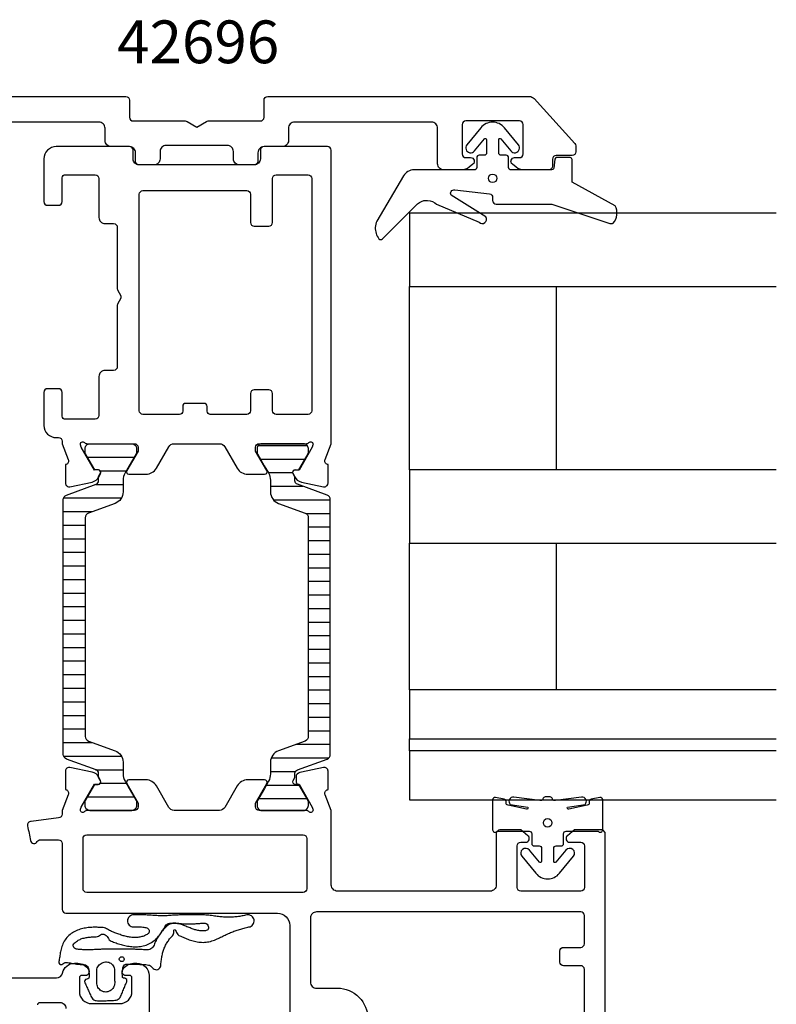
# Model space of a CAD drawing. Extents: x -125 to 125, y -44 to 124.
# Drawn here: x 63 to 125, y 39 to 119 of the extents above; entities that cross this region are included whole.
import ezdxf

# ---------------------------------------------------------------- set-up
doc = ezdxf.new("R2010")
doc.units = 0
doc.header["$LTSCALE"] = 4
for name, color, linetype in [('sapa_artikelnr', 4, 'CONTINUOUS'), ('sapa_fogband', 2, 'CONTINUOUS'), ('sapa_glas', 4, 'CONTINUOUS'), ('sapa_isolator', 4, 'CONTINUOUS'), ('sapa_profil', 7, 'CONTINUOUS')]:
    doc.layers.add(name, color=color, linetype=linetype)
doc.styles.add('ISO', font='isocpeur.ttf')

msp = doc.modelspace()

# ---------------------------------------------------------------- hatches: boundary and pattern name
at = {"layer": 'sapa_isolator'}
h = msp.add_hatch(dxfattribs=at)
h.set_pattern_fill('ANSI31', color=256, scale=0.35, angle=315, style=0)
h.set_pattern_definition([(0, (66.2774, 54.6), (3e-16, 1.11125), [])])
edge = h.paths.add_edge_path()
edge.add_arc((68.87036062, 57.6362575), 0.30068171, 0.2898261407, 69.9567946799)
edge.add_line((68.97341286, 57.91872825), (66.54058284, 58.80420597))
edge.add_arc((66.67739089, 59.18008302), 0.4, 180, 249.9999999997, ccw=False)
edge.add_line((66.27739089, 59.18008302), (66.27739089, 69.6))
edge.add_line((66.27739089, 69.6), (66.27739089, 80.01991698))
edge.add_arc((66.67739089, 80.01991698), 0.4, 110, 179.9999999997, ccw=False)
edge.add_line((66.54058284, 80.39579403), (68.97341286, 81.28127175))
edge.add_arc((68.87051441, 81.56363432), 0.30052739, 290.0227294105, 359.7306497608)
edge.add_arc((63.61039541, 81.79181029), 5.56538071, 357.6357051204, 361.2547536161)
edge.add_line((69.17444161, 81.91368006), (69.31311137, 82.15386313))
edge.add_arc((69.13124603, 82.25886313), 0.21, 330.0000000001, 450)
edge.add_line((69.13124603, 82.46886313), (68.86413151, 82.46886313))
edge.add_line((68.86413151, 82.46886313), (68.66790944, 82.8))
edge.add_line((68.66790944, 82.8), (68.10026528, 83.78332014))
edge.add_arc((68.28213061, 83.88832014), 0.21, 179.9999999998, 209.9999999998, ccw=False)
edge.add_line((68.07213061, 83.88832014), (68.07213061, 84.2))
edge.add_arc((68.47213061, 84.2), 0.4, 89.9999999994, 180.0000000003, ccw=False)
edge.add_line((68.47213061, 84.6), (71.87213061, 84.6))
edge.add_arc((71.87213061, 84.2), 0.4, -0.0000000004, 90.0000000004, ccw=False)
edge.add_line((72.27213061, 84.2), (72.27213061, 83.88832014))
edge.add_arc((72.06213061, 83.88832014), 0.21, 329.9999999996, 359.9999999995, ccw=False)
edge.add_line((72.24399595, 83.78332014), (71.6762758, 82.8))
edge.add_line((71.6762758, 82.8), (71.33290013, 82.20525589))
edge.add_arc((72.37213061, 81.60525589), 1.2, 150, 179.9999999999)
edge.add_line((71.17213061, 81.60525589), (71.17213061, 80.65339156))
edge.add_arc((70.17213061, 80.65339156), 1, 289.9999999997, 359.9999999995, ccw=False)
edge.add_line((70.51415075, 79.71369893), (68.34058284, 78.92258491))
edge.add_arc((68.47739089, 78.54670786), 0.4, 110.0000000001, 179.9999999999)
edge.add_line((68.07739089, 78.54670786), (68.07739089, 69.6))
edge.add_line((68.07739089, 69.6), (68.07739089, 60.65329214))
edge.add_arc((68.47739089, 60.65329214), 0.4, 179.9999999999, 249.9999999996)
edge.add_line((68.34058284, 60.27741509), (70.51415075, 59.48630107))
edge.add_arc((70.17213061, 58.54660844), 1, -0.0000000003, 69.9999999995, ccw=False)
edge.add_line((71.17213061, 58.54660844), (71.17213061, 57.59474411))
edge.add_arc((72.37213061, 57.59474411), 1.2, 179.9999999999, 209.9999999998)
edge.add_line((71.33290013, 56.99474411), (71.67213061, 56.40717968))
edge.add_line((71.67213061, 56.40717968), (72.24399595, 55.41667986))
edge.add_arc((72.06213061, 55.31167986), 0.21, -0.0000000004, 29.9999999995, ccw=False)
edge.add_line((72.27213061, 55.31167986), (72.27213061, 55))
edge.add_arc((71.87213061, 55), 0.4, 269.9999999999, 359.9999999996, ccw=False)
edge.add_line((71.87213061, 54.6), (68.47213061, 54.6))
edge.add_arc((68.47213061, 55), 0.4, 180, 269.9999999997, ccw=False)
edge.add_line((68.07213061, 55), (68.07213061, 55.31167986))
edge.add_arc((68.28213061, 55.31167986), 0.21, 150, 179.9999999999, ccw=False)
edge.add_line((68.10026528, 55.41667986), (68.86413151, 56.73113687))
edge.add_line((68.86413151, 56.73113687), (69.13124603, 56.73113687))
edge.add_arc((69.13124603, 56.94113687), 0.21, 270, 389.9999999999)
edge.add_line((69.31311137, 57.04613687), (69.17444161, 57.28631994))
edge.add_arc((63.61039541, 57.40818971), 5.56538071, 358.7452463837, 362.3642948795)
h = msp.add_hatch(dxfattribs=at)
h.set_pattern_fill('ANSI31', color=256, scale=0.35, angle=315, style=0)
edge = h.paths.add_edge_path()
edge.add_arc((85.52963937, 57.6362575), 0.30068171, 470.0432053201, 539.7101738593, ccw=False)
edge.add_line((85.42658714, 57.91872825), (87.85941716, 58.80420597))
edge.add_arc((87.7226091, 59.18008302), 0.4, 290.0000000003, 360)
edge.add_line((88.1226091, 59.18008302), (88.1226091, 69.6))
edge.add_line((88.1226091, 69.6), (88.1226091, 80.01991698))
edge.add_arc((87.7226091, 80.01991698), 0.4, 360.0000000003, 430)
edge.add_line((87.85941716, 80.39579403), (85.42658714, 81.28127175))
edge.add_arc((85.52948558, 81.56363432), 0.30052739, 180.2693502392, 249.9772705895, ccw=False)
edge.add_arc((90.78960459, 81.79181029), 5.56538071, 178.7452463839, 182.3642948796, ccw=False)
edge.add_line((85.22555838, 81.91368006), (85.08688863, 82.15386313))
edge.add_arc((85.26875396, 82.25886313), 0.21, 90, 209.9999999999, ccw=False)
edge.add_line((85.26875396, 82.46886313), (85.53586849, 82.46886313))
edge.add_line((85.53586849, 82.46886313), (85.73209056, 82.8))
edge.add_line((85.73209056, 82.8), (86.29973472, 83.78332014))
edge.add_arc((86.11786938, 83.88832014), 0.21, 330.0000000002, 360.0000000002)
edge.add_line((86.32786938, 83.88832014), (86.32786938, 84.2))
edge.add_arc((85.92786938, 84.2), 0.4, 359.9999999997, 450.0000000006)
edge.add_line((85.92786938, 84.6), (82.52786938, 84.6))
edge.add_arc((82.52786938, 84.2), 0.4, 449.9999999996, 540.0000000004)
edge.add_line((82.12786938, 84.2), (82.12786938, 83.88832014))
edge.add_arc((82.33786938, 83.88832014), 0.21, 180.0000000005, 210.0000000004)
edge.add_line((82.15600405, 83.78332014), (82.7237242, 82.8))
edge.add_line((82.7237242, 82.8), (83.06709987, 82.20525589))
edge.add_arc((82.02786938, 81.60525589), 1.2, 360.0000000001, 390, ccw=False)
edge.add_line((83.22786938, 81.60525589), (83.22786938, 80.65339156))
edge.add_arc((84.22786938, 80.65339156), 1, 180.0000000005, 250.0000000003)
edge.add_line((83.88584924, 79.71369893), (86.05941716, 78.92258491))
edge.add_arc((85.9226091, 78.54670786), 0.4, 360.0000000001, 429.9999999999, ccw=False)
edge.add_line((86.3226091, 78.54670786), (86.3226091, 69.6))
edge.add_line((86.3226091, 69.6), (86.3226091, 60.65329214))
edge.add_arc((85.9226091, 60.65329214), 0.4, 290.0000000004, 360.0000000001, ccw=False)
edge.add_line((86.05941716, 60.27741509), (83.88584924, 59.48630107))
edge.add_arc((84.22786938, 58.54660844), 1, 470.0000000005, 540.0000000003)
edge.add_line((83.22786938, 58.54660844), (83.22786938, 57.59474411))
edge.add_arc((82.02786938, 57.59474411), 1.2, 330.0000000002, 360.0000000001, ccw=False)
edge.add_line((83.06709987, 56.99474411), (82.72786938, 56.40717968))
edge.add_line((82.72786938, 56.40717968), (82.15600405, 55.41667986))
edge.add_arc((82.33786938, 55.31167986), 0.21, 510.0000000005, 540.0000000004)
edge.add_line((82.12786938, 55.31167986), (82.12786938, 55))
edge.add_arc((82.52786938, 55), 0.4, 180.0000000004, 270.0000000001)
edge.add_line((82.52786938, 54.6), (85.92786938, 54.6))
edge.add_arc((85.92786938, 55), 0.4, 270.0000000003, 360)
edge.add_line((86.32786938, 55), (86.32786938, 55.31167986))
edge.add_arc((86.11786938, 55.31167986), 0.21, 360.0000000001, 390)
edge.add_line((86.29973472, 55.41667986), (85.53586849, 56.73113687))
edge.add_line((85.53586849, 56.73113687), (85.26875396, 56.73113687))
edge.add_arc((85.26875396, 56.94113687), 0.21, 150.0000000001, 270, ccw=False)
edge.add_line((85.08688863, 57.04613687), (85.22555838, 57.28631994))
edge.add_arc((90.78960459, 57.40818971), 5.56538071, 177.6357051205, 181.2547536163, ccw=False)

# ---------------------------------------------------------------- linework, layer by layer
at = {"layer": 'sapa_fogband'}
for points in [[(106.63380907, 108, 0.3812119867), (106.48478227, 107.86705907), (106.40074788, 107.13294093, -0.3812119867), (106.25172107, 107), (102.89999999, 107, -0.4142135624), (102.69999999, 107.2), (102.69999999, 108, 0.4142135624), (102.49999999, 108.2), (102.09999999, 108.2, -0.4142135624), (101.89999999, 108.4), (101.89999999, 109.47159881, -0.7038255291), (102.07722397, 109.53513193), (102.89110409, 108.54586751, 1), (103.50889589, 109.05413249), (102.36529968, 110.44416404, 0.2242387338), (101.39999999, 110.9, 0.2242387338), (100.43470031, 110.44416404), (99.29110409, 109.05413249, 1), (99.90889589, 108.54586751), (100.72277602, 109.53513193, -0.7038255291), (100.89999999, 109.47159881), (100.89999999, 108.4, -0.4142135624), (100.69999999, 108.2), (100.29999999, 108.2, 0.4142135624), (100.09999999, 108), (100.09999999, 107.2, -0.4142135624), (99.89999999, 107), (94.97047105, 107, 0.266334208), (94.10747619, 106.5052127), (91.93861683, 102.80040776, 0.1331863386), (91.80161169, 102.29519507, 0.1798172684), (92.09966114, 101.36438309, 0.4294697894), (92.38950083, 101.35274013), (95.26108296, 104.20899625, -0.1982170681), (95.96629521, 104.5), (96.0849532, 104.5, -0.2084822249), (96.8175657, 104.18064596), (100.29663148, 102.72033256, 0.9174014054), (100.84673719, 103.14646209), (98.00735259, 104.92102106, -0.6313983152), (98.29774975, 105.3783232), (101.13631631, 105.03215655, -0.3791008519), (101.39999999, 104.73436278), (101.39999999, 104.5, 0.4142135624), (101.69999999, 104.2), (106.25172107, 104.2), (110.97988296, 102.61549626, 0.0716965843), (111.26972264, 102.62713922, 0.1422043185), (111.55866847, 103.32177769, 0.1422043185), (111.43076696, 104.0631639), (107.89999999, 106), (107.89999999, 107.85, 0.4142135624), (107.74999999, 108)], [(105.22277041, 50.36486807), (104.40889029, 51.35413249, 1), (103.79109849, 50.84586751), (104.9346947, 49.45583596, 0.2242387338), (105.89999439, 49, 0.2242387338), (106.86529407, 49.45583596), (108.00889029, 50.84586751, 1), (107.39109849, 51.35413249), (106.57721836, 50.36486807, -0.7038255291), (106.39999439, 50.42840119), (106.39999439, 51.5, -0.4142135624), (106.59999439, 51.7), (106.99999439, 51.7, 0.4142135624), (107.19999439, 51.9), (107.19999439, 52.7, -0.4142135624), (107.39999439, 52.9), (109.98765497, 52.9, -0.1991665782), (110.05843478, 52.87064148, 0.66853239), (110.39999439, 53.01192445), (110.39999439, 55.46035746, 0.467928038), (110.1642173, 55.65713144), (109.4642173, 55.52985871, 0.3624646088), (109.29999439, 55.33308473), (109.29999439, 55.21756576, -0.3515239863), (109.14338048, 55.02232835), (107.62057064, 54.7021398, -0.7515704564), (107.53032247, 54.8717344), (108.9606364, 55.09476546, 0.7197481174), (108.67327022, 55.69312031), (106.53278871, 55.42491962, -0.5053637834), (106.30599439, 55.508), (106.29199439, 55.556, 0.3333333333), (106.09999439, 55.7), (105.69999439, 55.7, 0.3333333333), (105.50799439, 55.556), (105.49399439, 55.508, -0.5053637834), (105.26720007, 55.42491962), (103.12671856, 55.69312031, 0.7197481174), (102.83935238, 55.09476546), (104.2696663, 54.8717344, -0.7515704564), (104.17941814, 54.7021398), (102.6566083, 55.02232835, -0.3515239863), (102.49999439, 55.21756576), (102.49999439, 55.33308473, 0.3624646088), (102.33577147, 55.52985871), (101.63577147, 55.65713144, 0.467928038), (101.39999439, 55.46035746), (101.39999439, 53.01192445, 0.66853239), (101.741554, 52.87064148, -0.1991665782), (101.81233381, 52.9), (104.39999439, 52.9, -0.4142135624), (104.59999439, 52.7), (104.59999439, 51.9, 0.4142135624), (104.79999439, 51.7), (105.19999439, 51.7, -0.4142135624), (105.39999439, 51.5), (105.39999439, 50.42840119, -0.7038255291)]]:
    msp.add_lwpolyline(points, format="xyb", close=True, dxfattribs=at)
for points in [[(65.92941527, 42.13954229), (65.97992875, 42.05468053), (66.06601073, 42.00634853), (66.16476082, 42.00736178), (66.25016229, 42.05703538), (66.33247347, 42.11302446), (66.42551281, 42.15054155), (66.52662336, 42.168455), (66.6313415, 42.16683992), (66.73638584, 42.14657119), (66.83798902, 42.12406339), (66.94043552, 42.10309531), (67.04370024, 42.08380368), (67.14765071, 42.06626903), (67.25208694, 42.05068819), (67.35685647, 42.03694588), (67.46187034, 42.0250655), (67.56691911, 42.01491085), (67.67212259, 42.00644955), (67.77722691, 41.99938403), (67.88312187, 41.99412696), (67.9895929, 41.98862316), (68.09475957, 41.96481492), (68.18951823, 41.91630529), (68.26704543, 41.84628425), (68.32074586, 41.75988036), (68.34962274, 41.66435615), (68.35986118, 41.56365994), (68.37031161, 41.46453041), (68.38278646, 41.36690062), (68.39740063, 41.26889022), (68.39807784, 41.1700198), (68.39052945, 41.07378643), (68.38849668, 40.97781638), (68.37849636, 40.88216032), (68.30094875, 40.82786491), (68.20395619, 40.8067213), (68.11154637, 40.77152419), (68.0464899, 40.69742851), (68.02483238, 40.60120036), (68.05090803, 40.50589296), (68.09187192, 40.41515658), (68.13284162, 40.32448694), (68.17374216, 40.23388566), (68.21457897, 40.14321303), (68.2553765, 40.05245443), (68.29620084, 39.96153986), (68.33713119, 39.87048404), (68.37821377, 39.77929703), (68.4195837, 39.68802546), (68.46125886, 39.59673378), (68.50326011, 39.5054974), (68.54555953, 39.41440116), (68.58812312, 39.32352541), (68.64032838, 39.23818353), (68.70835676, 39.16494313), (68.78955764, 39.10667505), (68.88072439, 39.06560542), (68.97829551, 39.04340242), (69.07854603, 39.03854931), (69.17927583, 39.03652078), (69.28032112, 39.03490328), (69.3816372, 39.03381867), (69.48318096, 39.03337521), (69.58489529, 39.03366454), (69.68671011, 39.03474525), (69.7885865, 39.03665552), (69.89038104, 39.03940304), (69.99205258, 39.04296223), (70.09352605, 39.0472673), (70.19476165, 39.0522257), (70.29572252, 39.05772811), (70.39639542, 39.06366825), (70.49675582, 39.06992808), (70.59659767, 39.0788974), (70.6930458, 39.10503212), (70.78236261, 39.14969909), (70.86102106, 39.21117643), (70.92594098, 39.28701006), (70.97455843, 39.37427338), (71.01326035, 39.46662827), (71.05172591, 39.55910658), (71.0899168, 39.65161797), (71.12790317, 39.74408864), (71.16569464, 39.83644329), (71.20336133, 39.9286351), (71.24097933, 40.0206289), (71.27864184, 40.11241798), (71.31642772, 40.20404544), (71.35438875, 40.29556344), (71.39250848, 40.38708493), (71.43079314, 40.47869767), (71.46912262, 40.57050655), (71.49254062, 40.6664948), (71.46818304, 40.76207978), (71.4010092, 40.83430749), (71.30764409, 40.86674928), (71.21011465, 40.88471247), (71.13112715, 40.93560968), (71.11891432, 41.03058825), (71.11476471, 41.12559974), (71.10067667, 41.22286871), (71.10954802, 41.3210775), (71.12591903, 41.41655744), (71.13572847, 41.51430824), (71.14521981, 41.61378506), (71.15441561, 41.71473714), (71.17972538, 41.81101777), (71.23006019, 41.89836358), (71.30087181, 41.96881891), (71.38693774, 42.01675079), (71.48128396, 42.03746621), (71.58030556, 42.03635585), (71.67885933, 42.03471448), (71.77718193, 42.03274466), (71.87525353, 42.03049073), (71.97312321, 42.02793897), (72.07084498, 42.0251086), (72.16842008, 42.0219846), (72.2658177, 42.0185851), (72.36311591, 42.01491915), (72.46032284, 42.01104895), (72.55739746, 42.00706435), (72.65448988, 42.00326703), (72.7511649, 42.00015404), (72.84762568, 42.00012614), (72.94525576, 41.99912009), (73.04450359, 41.98968844), (73.1428676, 41.97027879), (73.24219671, 41.95479833), (73.33983594, 41.93175917), (73.42830944, 41.88106269), (73.49493487, 41.80917849), (73.56614782, 41.74628163), (73.6412862, 41.67171462), (73.71945679, 41.60723656), (73.81437803, 41.57766995), (73.91468281, 41.57426076), (74.01156247, 41.59807303), (74.09895155, 41.64612343), (74.17074609, 41.71506604), (74.22224094, 41.80008992), (74.24990365, 41.89524127), (74.26189034, 41.99337641), (74.27346958, 42.09058077), (74.28525003, 42.18678041), (74.29745209, 42.28192406), (74.31032533, 42.37607353), (74.32402766, 42.46920835), (74.33876483, 42.5613051), (74.3546799, 42.65236203), (74.37187478, 42.74228396), (74.39057161, 42.83109323), (74.41090338, 42.91872276), (74.4330691, 43.00513384), (74.4571995, 43.09028203), (74.48346045, 43.17415491), (74.51200291, 43.25676007), (74.54295068, 43.33804462), (74.57632017, 43.4180584), (74.61218325, 43.49681962), (74.65050934, 43.57438315), (74.69127747, 43.65078557), (74.7343406, 43.7260165), (74.77963483, 43.80012856), (74.82693988, 43.87306339), (74.87618417, 43.94473288), (74.92722926, 44.01503382), (74.98015698, 44.08371077), (75.03510396, 44.15066294), (75.09234758, 44.21577559), (75.15240453, 44.27956632), (75.21558704, 44.34292743), (75.27682011, 44.4117612), (75.31135278, 44.49760262), (75.31894224, 44.58789877), (75.32175277, 44.67291406), (75.32079928, 44.74925611), (75.32140844, 44.81855998), (75.36261867, 44.86039565), (75.42576991, 44.84002242), (75.47224729, 44.76945338), (75.50867783, 44.68633614), (75.55058919, 44.60355911), (75.59679286, 44.51978025), (75.65148817, 44.43921003), (75.72969501, 44.38029347), (75.82007681, 44.34134231), (75.91087847, 44.30256186), (76.00228738, 44.26300821), (76.09472613, 44.22285972), (76.18855106, 44.18237457), (76.28403579, 44.14190564), (76.38142513, 44.10181341), (76.48084878, 44.06254802), (76.5824015, 44.02455268), (76.68625032, 43.98825011), (76.79241298, 43.95409761), (76.90087961, 43.92246518), (77.0116639, 43.89385734), (77.12460385, 43.86863861), (77.23958706, 43.84726415), (77.3564596, 43.83021507), (77.47509228, 43.81791387), (77.59524237, 43.81072912), (77.71645878, 43.80891476), (77.83813952, 43.81282148), (77.95967458, 43.82265148), (78.08051299, 43.83855352), (78.20003508, 43.86038408), (78.31771873, 43.88779602), (78.433017, 43.92022905), (78.54548858, 43.95704899), (78.65483044, 43.99748001), (78.7608857, 44.04071245), (78.86377023, 44.08595619), (78.96355199, 44.13244162), (79.06072353, 44.17953692), (79.15556239, 44.22662458), (79.24856948, 44.27333889), (79.34004067, 44.31927881), (79.43051885, 44.36423883), (79.52023505, 44.40802679), (79.60955046, 44.45059214), (79.69863199, 44.49180374), (79.78773807, 44.53168736), (79.87701105, 44.57024727), (79.96654366, 44.6074935), (80.05645751, 44.64346752), (80.14677404, 44.67825661), (80.23754762, 44.7118803), (80.32881998, 44.74439487), (80.4205973, 44.77585087), (80.51286577, 44.8062726), (80.60562228, 44.83576975), (80.69890331, 44.86433563), (80.79270099, 44.89201937), (80.88698934, 44.91891155), (80.98171948, 44.94503889), (81.07695149, 44.97047339), (81.17261623, 44.99527655), (81.26869558, 45.01952229), (81.36512827, 45.04326258), (81.46183847, 45.06654463), (81.55815242, 45.09173784), (81.64854597, 45.13323603), (81.72884582, 45.19196663), (81.79586481, 45.26551352), (81.84685038, 45.35095797), (81.87981604, 45.44486675), (81.89339112, 45.54345713), (81.88705205, 45.64282713), (81.86096619, 45.73892603), (81.81622933, 45.82791243), (81.75455283, 45.90619717), (81.67829798, 45.97052393), (81.59039687, 46.01819572), (81.49496936, 46.04711018), (81.39334773, 46.04981861), (81.29470538, 46.04982719), (81.2000079, 46.02739534), (81.10356377, 46.0055357), (81.00669717, 45.98486576), (80.90892075, 45.96592054), (80.81061028, 45.94855843), (80.71167563, 45.93286762), (80.61224507, 45.91875753), (80.51233505, 45.90631065), (80.41207551, 45.89539633), (80.31140851, 45.8860899), (80.21044921, 45.87835655), (80.10924863, 45.87221203), (80.00782059, 45.86769352), (79.90619491, 45.86480675), (79.80437993, 45.86363087), (79.70238541, 45.86419592), (79.60012697, 45.86655388), (79.49755667, 45.87070427), (79.39451693, 45.87665138), (79.29086112, 45.88439331), (79.18641184, 45.89375839), (79.08093642, 45.9046298), (78.97417496, 45.91674957), (78.86584948, 45.92977009), (78.75550769, 45.94327221), (78.6425042, 45.95683632), (78.52875208, 45.97566328), (78.41345667, 45.9933363), (78.29666732, 46.00912962), (78.17859029, 46.02259312), (78.05977105, 46.03342304), (77.94081234, 46.0420538), (77.82219838, 46.04690704), (77.70367979, 46.04981766), (77.58609532, 46.04982624), (77.46993517, 46.04981217), (77.3554139, 46.04983006), (77.24190091, 46.04981217), (77.12930034, 46.04981551), (77.01713632, 46.0498055), (76.90549301, 46.04981003), (76.79392885, 46.04982743), (76.68254231, 46.04982719), (76.57129644, 46.04980955), (76.45984648, 46.04980741), (76.34812211, 46.04982314), (76.23619007, 46.04983053), (76.12380503, 46.04983435), (76.01114844, 46.04981098), (75.89818023, 46.04894171), (75.78458809, 46.04743872), (75.67056726, 46.04490337), (75.55614351, 46.04112015), (75.44177912, 46.03579817), (75.32788752, 46.02895412), (75.2148857, 46.02081451), (75.10297345, 46.01179037), (74.99244665, 46.00264607), (74.88376568, 45.99349079), (74.77616571, 45.98547421), (74.66953539, 45.9789463), (74.56387232, 45.97426233), (74.45861076, 45.97186813), (74.35350679, 45.97183905), (74.24806474, 45.97417412), (74.14198373, 45.97865591), (74.03493045, 45.98497686), (73.92670225, 45.99269781), (73.81716942, 46.00137386), (73.70630263, 46.01036177), (73.59426402, 46.01921377), (73.48127817, 46.02739487), (73.36769818, 46.03455505), (73.25394581, 46.04045067), (73.14042662, 46.04494915), (73.0274732, 46.04808435), (72.91541432, 46.049821), (72.80437039, 46.04982815), (72.69443082, 46.04983053), (72.58596491, 46.04981813), (72.49434398, 46.0498148), (72.40396737, 46.04983292), (72.31470393, 46.04981718), (72.22658967, 46.04980478), (72.13943456, 46.04983196), (72.05303525, 46.04981194), (71.95439075, 46.04982529), (71.85919808, 46.0267149), (71.77006315, 45.98520575), (71.69181298, 45.92649946), (71.62652324, 45.85331306), (71.57696985, 45.76866303), (71.54503988, 45.67590914), (71.53199385, 45.57867489), (71.53828691, 45.48073301), (71.56373404, 45.38597212), (71.60725592, 45.29806767), (71.66722797, 45.22040424), (71.74125885, 45.15603743), (71.82651709, 45.10751734), (71.91965603, 45.07675943), (72.01696228, 45.06499395), (72.11515521, 45.07143936), (72.21310757, 45.07619724), (72.31043647, 45.07920752), (72.40688561, 45.08031521), (72.50227069, 45.07938299), (72.59618901, 45.07622156), (72.68857382, 45.07050428), (72.77923702, 45.06206379), (72.86806987, 45.05071745), (72.95487975, 45.03655443), (73.03938388, 45.01989803), (73.12122654, 45.00208674), (73.18399047, 44.96543465), (73.23556136, 44.91857443), (73.27696894, 44.86404476), (73.30201768, 44.8026515), (73.31572913, 44.73680744), (73.31021737, 44.66752396), (73.29079293, 44.60119162), (73.25527381, 44.54295502), (73.20453094, 44.49660502), (73.14096807, 44.4649087), (73.07405089, 44.4255682), (73.00474952, 44.38892231), (72.93332552, 44.35528479), (72.85987495, 44.32491217), (72.78454398, 44.29786739), (72.70754384, 44.2742568), (72.62898706, 44.25404463), (72.54906272, 44.23722229), (72.46790312, 44.22370539), (72.38571547, 44.21344862), (72.30261444, 44.20634041), (72.21872829, 44.20231876), (72.13414763, 44.2012578), (72.04903983, 44.20305643), (71.96347188, 44.20767031), (71.87752842, 44.21493015), (71.79128383, 44.22472534), (71.70483397, 44.2369729), (71.61817001, 44.25155745), (71.53140687, 44.2683588), (71.44454311, 44.28722892), (71.35764908, 44.30811296), (71.27070497, 44.33086238), (71.1837077, 44.35541306), (71.09669398, 44.38164482), (71.00961207, 44.40941534), (70.92252325, 44.43858252), (70.8353896, 44.46900663), (70.74826096, 44.50062141), (70.6611657, 44.53331766), (70.57410549, 44.56691036), (70.48719047, 44.60134563), (70.40056895, 44.63661919), (70.31442069, 44.67272911), (70.22894596, 44.70989952), (70.14438413, 44.74842558), (70.06082295, 44.78863964), (69.97827171, 44.83097658), (69.89643954, 44.87563548), (69.8148949, 44.92242715), (69.7318952, 44.96867642), (69.64174102, 45.00075588), (69.54668449, 45.01549587), (69.44769858, 45.02148602), (69.34782838, 45.02742431), (69.24697803, 45.03288016), (69.14517878, 45.0373529), (69.04250859, 45.04058955), (68.93906115, 45.04231129), (68.8349676, 45.04238007), (68.73024963, 45.04061005), (68.62493633, 45.03689561), (68.51903032, 45.03102557), (68.41261696, 45.02279702), (68.30570494, 45.01201788), (68.1983311, 44.9984209), (68.09060715, 44.98175362), (67.98264002, 44.96174683), (67.87453114, 44.93825752), (67.7664492, 44.91093491), (67.65857695, 44.87959844), (67.55112683, 44.84392982), (67.44432877, 44.80371191), (67.33844529, 44.75867965), (67.2337855, 44.7085422), (67.13075082, 44.65313394), (67.02968006, 44.59214506), (66.93113218, 44.52546171), (66.83555238, 44.45279316), (66.74368631, 44.37424246), (66.65611212, 44.28965057), (66.57370664, 44.19952515), (66.49698107, 44.10414348), (66.42667102, 44.0044607), (66.36294589, 43.90113143), (66.30601999, 43.79528768), (66.25565566, 43.68770692), (66.21148402, 43.57939891), (66.17286436, 43.47090522), (66.13918508, 43.36284012), (66.10969512, 43.25547439), (66.08383785, 43.14907331), (66.06091903, 43.04383356), (66.04043406, 42.93979109), (66.02179097, 42.83695877), (66.00456441, 42.73527361), (65.98825884, 42.63468776), (65.97253932, 42.53494651), (65.95717785, 42.43584106), (65.94200285, 42.33707473), (65.92706894, 42.23841355)], [(70.11055969, 43.95568857), (70.20126771, 43.90816603), (70.29795836, 43.87008939), (70.39606785, 43.8323823), (70.49534749, 43.79535136), (70.59572624, 43.75930724), (70.69711517, 43.72435484), (70.79950832, 43.69069514), (70.90298771, 43.65841875), (71.00750922, 43.62772641), (71.11314272, 43.59878645), (71.21988748, 43.57179174), (71.32780908, 43.54689417), (71.43695997, 43.52434025), (71.5473039, 43.5043479), (71.65879105, 43.48712072), (71.77145146, 43.47289906), (71.88520955, 43.46195946), (71.99997519, 43.45452795), (72.11569642, 43.45087013), (72.23226856, 43.45125494), (72.3495581, 43.45599041), (72.46737741, 43.46529493), (72.58553837, 43.47951326), (72.70388697, 43.49886379), (72.82207369, 43.5236927), (72.93987487, 43.5542203), (73.05692433, 43.59075651), (73.17288159, 43.63358412), (73.28723882, 43.68297634), (73.39958643, 43.73921547), (73.50925254, 43.80254946), (73.6164801, 43.87176237), (73.71919106, 43.94709358), (73.8164296, 44.02814112), (73.90730547, 44.11495934), (73.99161147, 44.20702229), (74.06887721, 44.30405674), (74.1407101, 44.40406284), (74.21061419, 44.50348244), (74.27819585, 44.60127268), (74.34438132, 44.69636688), (74.40709017, 44.78966436), (74.46534179, 44.88242064), (74.52119635, 44.97446213), (74.57570766, 45.065446), (74.63066529, 45.15462217), (74.69668864, 45.23459063), (74.77629827, 45.29906235), (74.86591719, 45.34514866), (74.96167158, 45.37113342), (75.05911635, 45.37602577), (75.15595363, 45.37404261), (75.25182365, 45.37280569), (75.34717177, 45.37606154), (75.44282769, 45.37613497), (75.53811525, 45.37048826), (75.63229417, 45.35923157), (75.72630905, 45.35164604), (75.82081865, 45.34550247), (75.91539382, 45.34025011), (76.01010083, 45.33563814), (76.10493563, 45.33168826), (76.1999142, 45.32837281), (76.29504989, 45.32570372), (76.39031862, 45.32380757), (76.48574303, 45.32265816), (76.5812888, 45.3223618), (76.67689489, 45.32288227), (76.77255748, 45.32430849), (76.86823939, 45.32662568), (76.96392487, 45.32988009), (77.05952667, 45.33400497), (77.15501307, 45.33901582), (77.25027465, 45.34490857), (77.3452773, 45.35156283), (77.43993663, 45.35899553), (77.53410791, 45.36705623), (77.62763284, 45.37575064), (77.72006558, 45.38490162), (77.81101512, 45.3921443), (77.89815735, 45.37913713), (77.97929715, 45.34663973), (78.04579018, 45.2922164), (78.09777759, 45.22356091), (78.13266205, 45.1444603), (78.14925598, 45.06010685), (78.14982651, 44.97487125), (78.13110231, 44.89908705), (78.09458779, 44.8371192), (78.04314612, 44.79286633), (77.97636794, 44.77235827), (77.90411447, 44.7641953), (77.8300836, 44.75718102), (77.75490593, 44.75250015), (77.67888139, 44.75053892), (77.60224627, 44.75156603), (77.52515076, 44.75570903), (77.44764231, 44.76293025), (77.36977647, 44.77328048), (77.29160474, 44.78665719), (77.21308325, 44.80290661), (77.13420581, 44.82194648), (77.05494879, 44.84352312), (76.97526382, 44.86756668), (76.89512705, 44.89383421), (76.81442569, 44.9221705), (76.73314642, 44.95241818), (76.65115927, 44.98431287), (76.56834625, 45.01772056), (76.48457168, 45.05240939), (76.39971243, 45.08817921), (76.31350886, 45.12485025), (76.22568475, 45.16217384), (76.13573383, 45.19989238), (76.04316901, 45.2375581), (75.94672702, 45.27437363), (75.84596561, 45.30921135), (75.73811053, 45.33940438), (75.62365209, 45.36086098), (75.50067364, 45.37469152), (75.37091087, 45.37792215), (75.23940383, 45.36767615), (75.11135696, 45.33736364), (74.99055229, 45.28953705), (74.87938147, 45.22865892), (74.77911322, 45.15910388), (74.68829118, 45.0841446), (74.60530327, 45.00578944), (74.52860193, 44.92535756), (74.45680736, 44.84316496), (74.38987302, 44.75922336), (74.32731958, 44.67282525), (74.26714121, 44.58517494), (74.20678114, 44.49799082), (74.14605235, 44.41141691), (74.08408196, 44.32644354), (74.02532464, 44.23992964), (73.97010334, 44.1512137), (73.91851963, 44.06038891), (73.86989841, 43.96801209), (73.8241929, 43.87433951), (73.78125441, 43.77947169), (73.74107297, 43.68354955), (73.7034192, 43.58656649), (73.66081369, 43.48994533), (73.60275405, 43.40283558), (73.53158815, 43.32731428), (73.44803887, 43.26637096), (73.35460736, 43.22199526), (73.25421162, 43.19548872), (73.15062368, 43.18788022), (73.04696831, 43.19467743), (72.94367926, 43.20245039), (72.84066677, 43.20928556), (72.73776829, 43.21537354), (72.63501577, 43.2207175), (72.53248301, 43.22539222), (72.43017349, 43.22945944), (72.32810365, 43.2329929), (72.22628397, 43.23606191), (72.12471934, 43.23873525), (72.02337706, 43.2410775), (71.92231414, 43.24314918), (71.82149199, 43.24501055), (71.7208941, 43.24671635), (71.62050483, 43.24832265), (71.52025999, 43.24987426), (71.42019446, 43.25141366), (71.32022763, 43.25296641), (71.22032306, 43.25454859), (71.12042469, 43.25615799), (71.02049217, 43.25777659), (70.92044594, 43.25937027), (70.82031192, 43.26088668), (70.72003071, 43.26226165), (70.61958701, 43.26341846), (70.51898328, 43.26427786), (70.4182344, 43.26476032), (70.31734482, 43.26479344), (70.21642231, 43.26432063), (70.11549027, 43.26329532), (70.01462162, 43.2616999), (69.91387274, 43.25952497), (69.81329973, 43.25680543), (69.71299745, 43.25358379), (69.61301227, 43.24992073), (69.51336996, 43.24589107), (69.41411314, 43.24157463), (69.31525702, 43.23706143), (69.21678391, 43.23242901), (69.11877679, 43.22776686), (69.02120617, 43.2231482), (68.92410662, 43.21866676), (68.82747193, 43.21439889), (68.73131781, 43.21045289), (68.63568686, 43.20690841), (68.54061416, 43.20390053), (68.44606443, 43.20148742), (68.35219796, 43.19992619), (68.25860395, 43.19929447), (68.16559529, 43.19955365), (68.07307709, 43.20091618), (67.98101584, 43.2034043), (67.88936158, 43.20708977), (67.79805562, 43.21191688), (67.70717398, 43.21789224), (67.61659633, 43.22475469), (67.52686735, 43.23251637), (67.43805306, 43.24025508), (67.35291132, 43.25179894), (67.27242834, 43.27686571), (67.20324318, 43.32480392), (67.14784415, 43.38685296), (67.11010763, 43.45901992), (67.09388252, 43.53652255), (67.09449116, 43.61519371), (67.1359835, 43.67867064), (67.18591851, 43.73274486), (67.24270432, 43.78620253), (67.30293809, 43.83793373), (67.36703183, 43.88713273), (67.4342414, 43.93331829), (67.50459902, 43.97629563), (67.57772063, 44.01593424), (67.65349429, 44.05225608), (67.73162453, 44.08525059), (67.81192623, 44.11497346), (67.89424287, 44.14147142), (67.97830187, 44.16483388), (68.06398772, 44.18517021), (68.1511048, 44.20255832), (68.23954843, 44.21715728), (68.32911395, 44.2290437), (68.41974829, 44.23836694), (68.51134859, 44.24528966), (68.60382651, 44.24989173), (68.69714032, 44.25235388), (68.79124402, 44.25280831), (68.88619147, 44.25145242), (68.98194431, 44.25118992), (69.07441078, 44.27615032), (69.15721296, 44.32469974), (69.23911618, 44.37457261), (69.3218057, 44.4235147), (69.40765904, 44.46923015), (69.50556992, 44.48855791), (69.60895322, 44.47760615), (69.70810102, 44.43735395), (69.79495906, 44.37185607), (69.86274694, 44.28734169), (69.92159508, 44.1985198), (69.98044251, 44.11254416), (70.03913401, 44.02878032)], [(70.47761043, 41.52446353), (70.47647219, 41.42310697), (70.47108616, 41.32000368), (70.46813867, 41.21624539), (70.46751346, 41.11210566), (70.4691941, 41.00829148), (70.47274171, 40.9050026), (70.47773552, 40.80251851), (70.48372156, 40.70073869), (70.49042623, 40.5995772), (70.49260983, 40.49883225), (70.4830551, 40.39910236), (70.46169828, 40.30198186), (70.42881787, 40.20869127), (70.38482064, 40.12066295), (70.33044562, 40.03928663), (70.26653327, 39.96575749), (70.19411278, 39.90128491), (70.11438744, 39.84694201), (70.02872572, 39.80364737), (69.93844559, 39.77213091), (69.84489022, 39.75342172), (69.7500502, 39.74727763), (69.65526112, 39.75423486), (69.56216614, 39.77404982), (69.47231804, 39.8062757), (69.38718814, 39.8503454), (69.30815692, 39.9052549), (69.23672462, 39.97044458), (69.17396084, 40.04439255), (69.1209844, 40.12611806), (69.07855451, 40.21431769), (69.04737984, 40.30763216), (69.02783375, 40.4048147), (69.02027343, 40.50410468), (69.02291955, 40.60421575), (69.02675912, 40.7048886), (69.02991246, 40.80619327), (69.03216104, 40.90810874), (69.03316482, 41.01064388), (69.03251173, 41.11361211), (69.02992049, 41.21673), (69.02528052, 41.31956467), (69.01977877, 41.42154038), (69.02293441, 41.52205329), (69.03776516, 41.61942289), (69.06497153, 41.71257044), (69.10457187, 41.80046805), (69.15601155, 41.88232856), (69.21814454, 41.95711092), (69.28962307, 42.02400808), (69.36861414, 42.08219349), (69.45376833, 42.13056686), (69.54345779, 42.16820719), (69.6362357, 42.19443228), (69.73047619, 42.20850738), (69.82510688, 42.21026624), (69.91840348, 42.19898431), (70.00869027, 42.17563773), (70.09472442, 42.14007354), (70.17509663, 42.0930028), (70.2485873, 42.03538547), (70.31340021, 41.96786271), (70.368948, 41.89200882), (70.41341017, 41.80845737), (70.44665365, 41.71878231), (70.4679026, 41.62376707)]]:
    msp.add_lwpolyline(points, close=True, dxfattribs=at)
for centre, radius in [((101.39999999, 106.30758812), 0.3497643), ((105.89999439, 53.59241188), 0.3497643), ((71.06440334, 42.43715004), 0.2)]:
    msp.add_circle(centre, radius, dxfattribs=at)
at = {"layer": 'sapa_glas'}
msp.add_line((94.6, 59.46946512), (94.6, 60.46946512), dxfattribs=at)
for points in [[(124.6, 103.46946512), (94.6, 103.46946512), (94.6, 97.46946512), (124.6, 97.46946512)], [(124.6, 82.46946512), (94.6, 82.46946512), (94.6, 76.46946512), (124.6, 76.46946512)], [(124.6, 64.46946512), (94.6, 64.46946512), (94.6, 60.46946512), (124.6, 60.46946512)], [(124.6, 59.46946512), (94.6, 59.46946512), (94.6, 55.46946512), (124.6, 55.46946512)]]:
    msp.add_lwpolyline(points, dxfattribs=at)
for points in [[(94.6, 97.46946512), (106.6, 97.46946512), (106.6, 82.46946512), (94.6, 82.46946512)], [(94.6, 76.46946512), (106.6, 76.46946512), (106.6, 64.46946512), (94.6, 64.46946512)]]:
    msp.add_lwpolyline(points, close=True, dxfattribs=at)
at = {"layer": 'sapa_profil'}
for points in [[(54.79999999, 113), (71.39999999, 113, -0.4142135624), (71.69999999, 112.7), (71.69999999, 111.3, 0.4142135624), (71.99999999, 111), (76.25738762, 111, -0.1316524976), (76.40738762, 110.95980762), (77.19999999, 110.50219265), (77.99261237, 110.95980762, -0.1316524976), (78.14261237, 111), (82.39999999, 111, 0.4142135624), (82.69999999, 111.3), (82.69999999, 112.7, -0.4142135624), (82.99999999, 113), (104.41501562, 113, -0.2113087302), (104.78498565, 112.8363364), (108.12198202, 109.1656404, -0.1865745338), (108.19999999, 108.96383856), (108.19999999, 108.47870536, -0.4142266064), (107.89998663, 108.17870536), (106.60001335, 108.17876326, 0.4142266064), (106.29999999, 107.87876326), (106.29999999, 107.3, -0.4142135624), (105.99999999, 107), (103.9483028, 107, -0.1691921977), (103.32698785, 107.21643907), (103.01360551, 107.46493172, -0.7105827459), (103.19999999, 108), (103.59999999, 108, 0.4142135624), (103.89999999, 108.3), (103.89999999, 110.7, 0.4142135624), (103.59999999, 111), (99.19999999, 111, 0.4142135624), (98.89999999, 110.7), (98.89999999, 108.3, 0.4142135624), (99.19999999, 108), (99.59999999, 108, -0.7106162575), (99.78637354, 107.46491512), (99.472885, 107.21638373, -0.1691692928), (98.85163984, 107), (97.39999999, 107, -0.4142135624), (96.89999999, 107.5), (96.89999999, 110.4, 0.4142135624), (96.39999999, 110.9), (85.19999999, 110.9, 0.4142135624), (84.69999999, 110.4), (84.69999999, 109.4, -0.4142135624), (84.19999999, 108.9), (82.69999999, 108.9, 0.4142135624), (82.19999999, 108.4), (82.19999999, 107.7, -0.4142135624), (81.89999999, 107.4), (80.69999999, 107.4, -0.4142135624), (80.19999999, 107.9), (80.19999999, 108.5, 0.4142135624), (79.69999999, 109), (74.69999999, 109, 0.4142135624), (74.19999999, 108.5), (74.19999999, 107.9, -0.4142135624), (73.69999999, 107.4), (72.49999999, 107.4, -0.4142135624), (72.19999999, 107.7), (72.19999999, 108.4, 0.4142135624), (71.69999999, 108.9), (70.19999999, 108.9, -0.4142135624), (69.69999999, 109.4), (69.69999999, 110.4, 0.4142135624), (69.19999999, 110.9), (52.43245554, 110.9, -0.28969)], [(53.5, 40.9), (65.73030615, 40.9, 0.3563939587), (66.2202041, 41.3, -0.3563939587), (67.2, 42.1), (67.467494, 42.1, -0.2880050087), (68.36831854, 41.53418331, -0.5575600014), (68.1, 41.1), (67.8, 41.1, 0.414214), (67.6, 40.9), (67.6, 39.8, 0.414214), (68.6, 38.8), (70.9, 38.8, 0.414214), (71.9, 39.8), (71.9, 40.9, 0.414214), (71.7, 41.1), (71.4, 41.1, -0.5575600014), (71.13168146, 41.53418331, -0.2880050087), (72.032506, 42.1), (72.3, 42.1, -0.4142135624), (73.3, 41.1), (73.3, 35.89696551, -0.2679491924)], [(64.2, 38.7, -0.4142135624), (64.4, 38.9), (66, 38.9, -0.4142135624), (66.5, 38.4)]]:
    msp.add_lwpolyline(points, format="xyb", dxfattribs=at)
at = {"layer": 'sapa_profil', "linetype": 'Continuous'}
for points in [[(64.7, 107.9), (64.7, 104.4, 0.4142135624), (65, 104.1), (65.9, 104.1, 0.4142135624), (66.2, 104.4), (66.2, 106.35, -0.4142135624), (66.45, 106.6), (68.9, 106.6, -0.4142135624), (69.2, 106.3), (69.2, 103.1, 0.4142135624), (69.7, 102.6), (70.4, 102.6, -0.4142135624), (70.7, 102.3), (70.7, 97.28038476, 0.1316524976), (70.74019238, 97.13038476), (70.95980762, 96.75, -0.2679491924), (70.95980762, 96.45), (70.74019238, 96.06961524, 0.1316524976), (70.7, 95.91961524), (70.7, 90.9, -0.4142135624), (70.4, 90.6), (69.7, 90.6, 0.4142135624), (69.2, 90.1), (69.2, 86.9, -0.4142135624), (68.9, 86.6), (66.45, 86.6, -0.4142135624), (66.2, 86.85), (66.2, 88.8, 0.4142135624), (65.9, 89.1), (65, 89.1, 0.4142135624), (64.7, 88.8), (64.7, 86.1, 0.4142135624), (65.7, 85.1), (65.9, 85.1, -0.4142135624), (66.2, 84.8), (66.19852381, 84.6), (66.69325007, 83.31791408, -0.458051181), (66.50918235, 82.9025337), (66.4613366, 82.88801529), (66.46125293, 81.38365748, 0.4757248386), (66.83290987, 81.08266139), (68.64614034, 81.46410798, 0.235005407), (69.20518926, 81.90608878, -0.0011882051), (69.20562485, 81.9047311), (69.33915408, 82.15459917, 0.5773502692), (69.15620034, 82.44875547), (68.83444261, 82.43819411), (67.74987817, 84.3240378), (67.69782147, 84.49559184, -0.8292414159), (68.0298171, 84.69172513, 0.2036002237), (68.24573741, 84.6), (72.09852381, 84.6, -0.4142135624), (72.39852381, 84.3), (72.39852381, 84), (71.47476338, 82.4, 0.5773502692), (71.64796846, 82.1), (73.03360911, 82.1, 0.2679491924), (73.89963451, 82.6), (74.90999748, 84.35, -0.2679491924), (75.34301019, 84.6), (79.05698981, 84.6, -0.2679491924), (79.49000251, 84.35), (80.50036548, 82.6, 0.2679491924), (81.36639089, 82.1), (82.75203153, 82.1, 0.5773502692), (82.92523661, 82.4), (82.00147618, 84), (82.00147618, 84.3, -0.4142135624), (82.30147618, 84.6), (86.15426259, 84.6, 0.2036002237), (86.37018289, 84.69172513, -0.8292414159), (86.70217853, 84.49559184), (86.65012183, 84.3240378), (85.56555738, 82.43819411), (85.24379965, 82.44875547, 0.5773502692), (85.06084591, 82.15459917), (85.19437515, 81.9047311, -0.0011882051), (85.19481074, 81.90608878, 0.235005407), (85.75385965, 81.46410798), (87.56709013, 81.08266139, 0.4757248386), (87.93874707, 81.38365748), (87.93866339, 82.88801529), (87.89081764, 82.9025337, -0.458051181), (87.70674993, 83.31791408), (88.2, 84.59617446), (88.2, 108.6, 0.4142135624), (87.9, 108.9), (82.69999999, 108.9, 0.4142135624), (82.39999999, 108.6), (82.39999999, 107.9, -0.4142135624), (81.89999999, 107.4), (72.49999999, 107.4, -0.4142135624), (71.99999999, 107.9), (71.99999999, 108.6, 0.4142135624), (71.69999999, 108.9), (65.7, 108.9, 0.4142135624)], [(68.2, 47.9, -0.4142135624), (67.9, 48.2), (67.9, 52.3, -0.4142135624), (68.2, 52.6), (85.9, 52.6, -0.4142135624), (86.2, 52.3), (86.2, 48.2, -0.4142135624), (85.9, 47.9)]]:
    msp.add_lwpolyline(points, format="xyb", close=True, dxfattribs=at)
at = {"layer": 'sapa_profil', "color": 7, "linetype": 'Continuous'}
msp.add_lwpolyline([(83.7, 87, -0.4142135624), (83.4, 87.3), (83.4, 88.7, 0.4142135624), (83.1, 89), (81.9, 89, 0.4142135624), (81.6, 88.7), (81.6, 87.3, -0.4142135624), (81.3, 87), (78.3, 87, -0.4142135624), (78.05, 87.25), (78.05, 87.65, 0.4142135624), (77.8, 87.9), (76.3, 87.9, 0.4142135624), (76.05, 87.65), (76.05, 87.25, -0.4142135624), (75.8, 87), (72.8, 87, -0.4142135624), (72.5, 87.3), (72.5, 105, -0.4142135624), (72.8, 105.3), (81.3, 105.3, -0.4142135624), (81.6, 105), (81.6, 102.7, 0.4142135624), (81.9, 102.4), (83.1, 102.4, 0.4142135624), (83.4, 102.7), (83.4, 106.3, -0.4142135624), (83.7, 106.6), (86.3, 106.6, -0.4142135624), (86.6, 106.3), (86.6, 87.3, -0.4142135624), (86.3, 87)], format="xyb", close=True, dxfattribs=at)
at = {"layer": 'sapa_profil', "color": 4}
for points in [[(69.17103848, 57.63777847, 0.3137019356), (68.97341286, 57.91872825), (66.54058284, 58.80420597, -0.3152987889), (66.27739089, 59.18008302), (66.27739089, 69.6), (66.27739089, 80.01991698, -0.3152987889), (66.54058284, 80.39579403), (68.97341286, 81.28127175, 0.3138982169), (69.17103848, 81.56222153, 0.0157923907), (69.17444161, 81.91368006), (69.31311137, 82.15386313, 0.5773502692), (69.13124603, 82.46886313), (68.86413151, 82.46886313), (68.66790944, 82.8), (68.10026528, 83.78332014, -0.1316524976), (68.07213061, 83.88832014), (68.07213061, 84.2, -0.4142135624), (68.47213061, 84.6), (71.87213061, 84.6, -0.4142135624), (72.27213061, 84.2), (72.27213061, 83.88832014, -0.1316524976), (72.24399595, 83.78332014), (71.6762758, 82.8), (71.33290013, 82.20525589, 0.1316524976), (71.17213061, 81.60525589), (71.17213061, 80.65339156, -0.3152987889), (70.51415075, 79.71369893), (68.34058284, 78.92258491, 0.3152987889), (68.07739089, 78.54670786), (68.07739089, 69.6), (68.07739089, 60.65329214, 0.3152987889), (68.34058284, 60.27741509), (70.51415075, 59.48630107, -0.3152987889), (71.17213061, 58.54660844), (71.17213061, 57.59474411, 0.1316524976), (71.33290013, 56.99474411), (71.67213061, 56.40717968), (72.24399595, 55.41667986, -0.1316524976), (72.27213061, 55.31167986), (72.27213061, 55, -0.4142135624), (71.87213061, 54.6), (68.47213061, 54.6, -0.4142135624), (68.07213061, 55), (68.07213061, 55.31167986, -0.1316524976), (68.10026528, 55.41667986), (68.86413151, 56.73113687), (69.13124603, 56.73113687, 0.5773502692), (69.31311137, 57.04613687), (69.17444161, 57.28631994, 0.0157923907)], [(85.22896151, 57.63777847, -0.3137019356), (85.42658714, 57.91872825), (87.85941716, 58.80420597, 0.3152987889), (88.1226091, 59.18008302), (88.1226091, 69.6), (88.1226091, 80.01991698, 0.3152987889), (87.85941716, 80.39579403), (85.42658714, 81.28127175, -0.3138982169), (85.22896151, 81.56222153, -0.0157923907), (85.22555838, 81.91368006), (85.08688863, 82.15386313, -0.5773502692), (85.26875396, 82.46886313), (85.53586849, 82.46886313), (85.73209056, 82.8), (86.29973472, 83.78332014, 0.1316524976), (86.32786938, 83.88832014), (86.32786938, 84.2, 0.4142135624), (85.92786938, 84.6), (82.52786938, 84.6, 0.4142135624), (82.12786938, 84.2), (82.12786938, 83.88832014, 0.1316524976), (82.15600405, 83.78332014), (82.7237242, 82.8), (83.06709987, 82.20525589, -0.1316524976), (83.22786938, 81.60525589), (83.22786938, 80.65339156, 0.3152987889), (83.88584924, 79.71369893), (86.05941716, 78.92258491, -0.3152987889), (86.3226091, 78.54670786), (86.3226091, 69.6), (86.3226091, 60.65329214, -0.3152987889), (86.05941716, 60.27741509), (83.88584924, 59.48630107, 0.3152987889), (83.22786938, 58.54660844), (83.22786938, 57.59474411, -0.1316524976), (83.06709987, 56.99474411), (82.72786938, 56.40717968), (82.15600405, 55.41667986, 0.1316524976), (82.12786938, 55.31167986), (82.12786938, 55, 0.4142135624), (82.52786938, 54.6), (85.92786938, 54.6, 0.4142135624), (86.32786938, 55), (86.32786938, 55.31167986, 0.1316524976), (86.29973472, 55.41667986), (85.53586849, 56.73113687), (85.26875396, 56.73113687, -0.5773502692), (85.08688863, 57.04613687), (85.22555838, 57.28631994, -0.0157923907)]]:
    msp.add_lwpolyline(points, format="xyb", close=True, dxfattribs=at)
at = {"layer": 'sapa_profil', "linetype": 'Continuous'}
for points in [[(110.6, 4.8), (110.6, 52.80022413), (110.40024192, 53), (108.09999439, 53), (107.51361037, 52.53507658, 0.7105995016), (107.69999439, 52), (108.59999439, 52, -0.4142135624), (108.89999439, 51.7), (108.90000561, 48.3, -0.4142135624), (108.60000561, 48), (103.70000561, 48, -0.4142135624), (103.40000561, 48.3), (103.39999439, 51.7, -0.4142135624), (103.69999439, 52), (104.09999439, 52, 0.7105995016), (104.2863784, 52.53507658), (103.69999439, 53), (102, 53, 0.4142135624), (101.7, 52.7), (101.7, 48.5, -0.4142135624), (101.2, 48), (88.7, 48, -0.4142135624), (88.2, 48.5), (88.20147659, 54.6), (87.70689126, 55.88178763, -0.4583840004), (87.89081764, 56.2974663), (87.93866339, 56.31198471), (87.93874707, 57.81634252, 0.4757248386), (87.56709013, 58.11733861), (85.75385966, 57.73589202, 0.1605190412), (85.32070927, 57.4846162), (85.32070927, 56.91488206), (85.40785993, 56.75662964), (85.56555738, 56.76180589), (86.65012183, 54.8759622), (86.70217853, 54.70440816, -0.8292414159), (86.37018289, 54.50827487, 0.2036002237), (86.15426259, 54.6), (82.30147618, 54.6, -0.4142135624), (82.00147618, 54.9), (82.00147618, 55.2), (82.92523661, 56.8, 0.5773502692), (82.75203153, 57.1), (81.36639089, 57.1, 0.2679491924), (80.50036548, 56.6), (79.49000251, 54.85, -0.2679491924), (79.05698981, 54.6), (75.34301019, 54.6, -0.2679491924), (74.90999748, 54.85), (73.89963451, 56.6, 0.2679491924), (73.03360911, 57.1), (71.64796846, 57.1, 0.5773502692), (71.47476338, 56.8), (72.39852381, 55.2), (72.39852381, 54.9, -0.4142135624), (72.09852381, 54.6), (68.24573741, 54.6, 0.2035976604), (68.02981913, 54.50827719, -0.8292480461), (67.69782147, 54.70440816), (67.74987817, 54.8759622), (68.83444261, 56.76180589), (69.15620034, 56.75124453, 0.5773502692), (69.33915408, 57.04540083), (69.18702017, 57.33008311, 0.2216946626), (68.64614034, 57.73589202), (66.83290987, 58.11733861, 0.4757248386), (66.46125292, 57.81634252), (66.4613366, 56.31198471), (66.50918235, 56.2974663, -0.4583840004), (66.69310873, 55.88178763), (66.2, 54.6), (66.2, 54.3, -0.4142135624), (65.9, 54), (63.65621032, 53.7, 0.4739640721), (63.36216741, 53.34051247, 0.0007358889), (63.60695356, 52.1396472, 0.6898168481), (64.16062771, 52.05, -0.2679491923), (64.42043533, 52.2), (65.9, 52.2, -0.4142135624), (66.2, 51.9), (66.2, 46.5, 0.4142135624), (66.5, 46.2), (83.8, 46.2, -0.4142135624), (84.8, 45.2), (84.8, 36.1, 0.4142135624)], [(108.9, 6.8), (108.9, 41.6, 0.4142135624), (108.6, 41.9), (107.2, 41.9, -0.4142135624), (106.9, 42.2), (106.9, 43.1, -0.4142135624), (107.2, 43.4), (108.6, 43.4, 0.4142135624), (108.9, 43.7), (108.9, 46, 0.4142135624), (108.6, 46.3), (87, 46.3, 0.4142135624), (86.5, 45.8), (86.5, 40.56160626, 0.4142135624), (87, 40.06160626), (88.7, 40.06160626, -0.4142135624), (91.2, 37.56160626)]]:
    msp.add_lwpolyline(points, format="xyb", dxfattribs=at)

# ---------------------------------------------------------------- texts
at = {"layer": 'sapa_artikelnr', "insert": (77.31766157, 117.01897295), "char_height": 3.5, "width": 25.8079952008, "attachment_point": 5, "style": 'ISO'}
msp.add_mtext('42696', dxfattribs=at)

doc.saveas('drawing.dxf')
